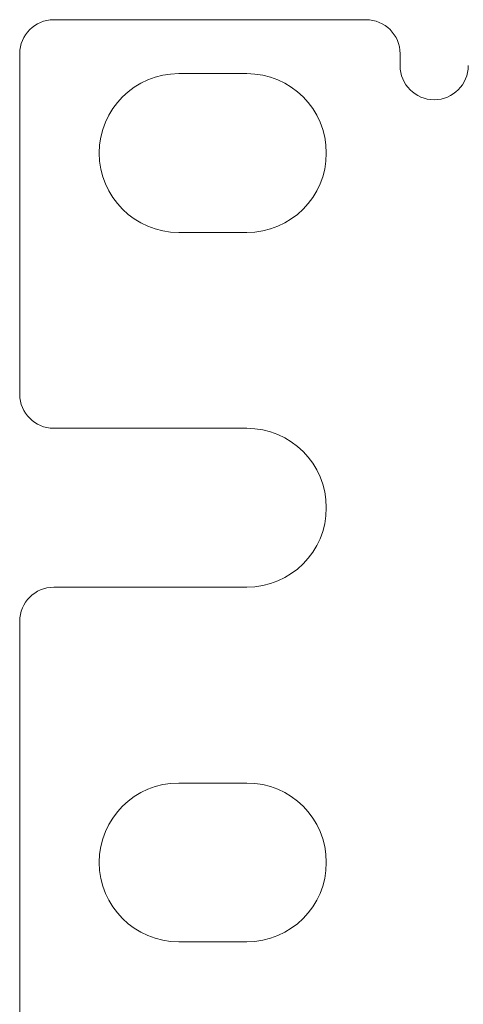
# Model space of a CAD drawing. Units: inches. Extents: x 1.6 to 20.6, y 3.6 to 12.9.
# Drawn here: x 1.6 to 2.4, y 5.4 to 7.1 of the extents above; entities that cross this region are included whole.
import ezdxf

# ---------------------------------------------------------------- set-up
doc = ezdxf.new("R2010")
doc.units = ezdxf.units.IN
doc.header["$MEASUREMENT"] = 0
doc.layers.add('Layer 1', color=7, linetype='Continuous')

msp = doc.modelspace()

# ---------------------------------------------------------------- linework, layer by layer
at = {"layer": 'Layer 1', "color": 7, "lineweight": 18}
for points in [[(2.2186, 7.0852), (1.669, 7.0852)], [(1.609, 6.4257), (1.609, 7.0253)], [(2.2786, 7.0253), (2.2786, 7.0043)], [(1.8889, 6.9903), (2.0088, 6.9903)], [(1.8889, 6.7105), (2.0088, 6.7105)], [(1.669, 6.3657), (2.0088, 6.3657)], [(1.669, 6.0859), (2.0088, 6.0859)], [(1.609, 4.6769), (1.609, 6.0259)], [(1.8889, 5.7411), (2.0088, 5.7411)], [(1.8889, 5.4613), (2.0088, 5.4613)]]:
    msp.add_lwpolyline(points, dxfattribs=at)
for points in [[(1.669, 7.0852), (1.6359, 7.0852), (1.609, 7.0584), (1.609, 7.0253)], [(2.2786, 7.0253), (2.2786, 7.0584), (2.2517, 7.0852), (2.2186, 7.0852)], [(1.609, 6.4257), (1.609, 6.3926), (1.6359, 6.3657), (1.669, 6.3657)], [(1.669, 6.0859), (1.6359, 6.0859), (1.609, 6.0591), (1.609, 6.0259)]]:
    msp.add_open_spline(points, degree=3, dxfattribs=at)
for points in [[(1.8889, 6.9903), (1.8116, 6.9903), (1.749, 6.9277), (1.749, 6.8504), (1.749, 6.7731), (1.8116, 6.7105), (1.8889, 6.7105)], [(2.0088, 6.7105), (2.086, 6.7105), (2.1487, 6.7731), (2.1487, 6.8504), (2.1487, 6.9277), (2.086, 6.9903), (2.0088, 6.9903)], [(2.2786, 7.0043), (2.2786, 6.9712), (2.3054, 6.9443), (2.3386, 6.9443), (2.3717, 6.9443), (2.3985, 6.9712), (2.3985, 7.0043)], [(2.0088, 6.0859), (2.086, 6.0859), (2.1487, 6.1485), (2.1487, 6.2258), (2.1487, 6.3031), (2.086, 6.3657), (2.0088, 6.3657)], [(1.8889, 5.7411), (1.8116, 5.7411), (1.749, 5.6785), (1.749, 5.6012), (1.749, 5.524), (1.8116, 5.4613), (1.8889, 5.4613)], [(2.0088, 5.4613), (2.086, 5.4613), (2.1487, 5.524), (2.1487, 5.6012), (2.1487, 5.6785), (2.086, 5.7411), (2.0088, 5.7411)]]:
    msp.add_open_spline(points, degree=3, knots=[0, 0, 0, 0, 1, 1, 1, 2, 2, 2, 2], dxfattribs=at)

doc.saveas('drawing.dxf')
